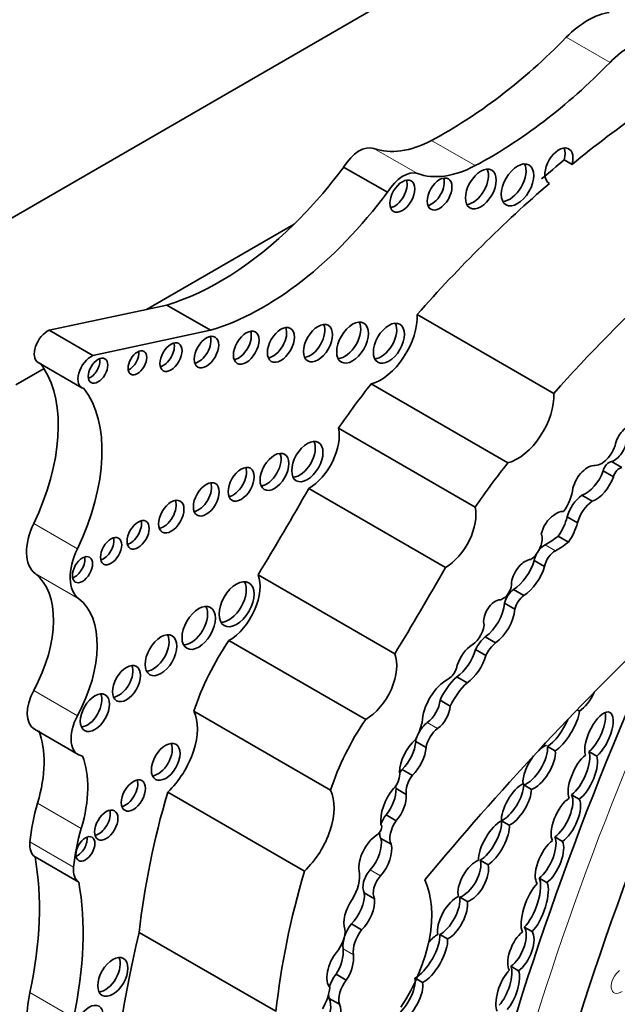
# Model space of a CAD drawing. Units: millimetres. Extents: x 0 to 750, y 0 to 1164.
# Drawn here: x 657 to 663, y 341 to 351 of the extents above; entities that cross this region are included whole.
import ezdxf
from ezdxf import colors
from ezdxf.entities.mleader import LeaderData, LeaderLine
from ezdxf.math import Vec2, Vec3

# ---------------------------------------------------------------- set-up
doc = ezdxf.new("R2010")
doc.units = ezdxf.units.MM
doc.layers.add('DV7_Défaut', color=7, linetype='Continuous')
doc.layers.add('Défaut', color=7, linetype='Continuous')

# ---------------------------------------------------------------- blocks, each defined once
blk = doc.blocks.new('_DOT')
at = {"color": 0}
blk.add_line((0, 0), (-1, 0), dxfattribs=at)
at = {"color": 0, "const_width": 0.333}
blk.add_lwpolyline([(-0.1665, 0, 1), (0.1665, 0, 1)], format="xyb", close=True, dxfattribs=at)
blk = doc.blocks.new('SE6')
at = {"layer": 'DV7_Défaut', "color": 7, "linetype": 'Continuous', "lineweight": 35}
for p, q in [((655.6425, 348.8945), (676.0779, 360.6928)), ((662.1174, 350.0014), (662.1953, 349.9565)), ((660.335, 349.6753), (659.8947, 349.9295)), ((661.9607, 349.7687), (661.9672, 349.765)), ((659.3963, 349.3549), (657.909, 348.4962)), ((657.909, 348.4962), (656.9286, 348.2855)), ((658.1121, 348.5399), (657.909, 348.4962)), ((658.5524, 348.2857), (658.1121, 348.5399)), ((662.013, 347.6495), (660.6358, 348.4447)), ((657.3689, 348.0313), (656.9286, 348.2855)), ((658.5524, 348.2857), (657.3689, 348.0313)), ((656.8756, 347.8995), (656.5903, 347.7349)), ((656.8158, 347.9615), (657.2561, 347.7073)), ((661.5499, 346.9501), (660.1727, 347.7452)), ((661.2191, 346.5046), (659.8419, 347.2997)), ((662.5948, 346.9623), (662.6986, 346.9024)), ((662.5085, 346.8699), (662.6124, 346.8099)), ((660.9214, 345.8978), (659.5442, 346.693)), ((662.2949, 346.6233), (662.3988, 346.5633)), ((662.147, 346.4051), (662.2509, 346.3452)), ((662.0558, 346.2129), (662.1596, 346.153)), ((661.8143, 345.9665), (661.9182, 345.9065)), ((660.4093, 345.027), (659.032, 345.8221)), ((661.6048, 345.6749), (661.7087, 345.6149)), ((661.5145, 345.5374), (661.6183, 345.4774)), ((660.1165, 344.3661), (658.7392, 345.1613)), ((661.3214, 345.1983), (661.4253, 345.1383)), ((661.2228, 345.0703), (661.3267, 345.0103)), ((661.0339, 344.7952), (661.1377, 344.7353)), ((660.8655, 344.5605), (660.9693, 344.5005)), ((659.7636, 343.6533), (658.3864, 344.4484)), ((662.248, 344.4637), (662.2715, 344.4502)), ((656.78, 344.2667), (657.2202, 344.0125)), ((660.6208, 344.1432), (660.7247, 344.0833)), ((662.0264, 344.0491), (661.9485, 344.0941)), ((662.3665, 344.0413), (662.4443, 343.9964)), ((660.4834, 343.8629), (660.5872, 343.8029)), ((660.4223, 343.669), (660.5261, 343.609)), ((661.7089, 343.7059), (661.7868, 343.6609)), ((659.499, 342.8387), (658.1218, 343.6338)), ((662.2691, 343.5623), (662.1912, 343.6073)), ((660.3215, 343.4063), (660.4253, 343.3463)), ((661.5631, 343.3008), (661.4852, 343.3458)), ((660.2696, 343.1683), (660.3734, 343.1083)), ((662.0216, 343.1829), (662.0995, 343.1379)), ((657.2252, 342.7284), (656.785, 342.9825)), ((661.2711, 342.9471), (661.349, 342.9021)), ((661.9428, 342.7224), (661.865, 342.7673)), ((660.1023, 342.6205), (660.2062, 342.5605)), ((661.1416, 342.5309), (661.0638, 342.5759)), ((659.9722, 342.3074), (660.076, 342.2474)), ((661.7144, 342.2738), (661.7923, 342.2289)), ((659.2123, 341.4259), (657.8351, 342.221)), ((660.8632, 342.1995), (660.9411, 342.1546)), ((661.6579, 341.8348), (661.58, 341.8798)), ((659.8177, 341.7995), (659.9216, 341.7395)), ((660.6903, 341.7165), (660.6282, 341.7523)), ((659.7482, 341.5566), (659.852, 341.4966))]:
    blk.add_line(p, q, dxfattribs=at)
at = {"layer": 'DV7_Défaut', "color": 7, "linetype": 'Continuous', "lineweight": 18}
for p, q in [((662.5782, 350.9822), (662.138, 351.2364)), ((661.2201, 349.9438), (660.7798, 350.198)), ((660.6401, 349.8632), (660.1998, 350.1174)), ((657.2122, 346.0851), (656.7719, 346.3393)), ((661.9252, 346.1254), (662.0291, 346.0654)), ((657.2252, 345.582), (656.785, 345.8362)), ((657.2122, 344.403), (656.7719, 344.6572)), ((660.7373, 344.3339), (660.8411, 344.274)), ((657.2512, 343.269), (656.811, 343.5232)), ((657.1732, 342.8785), (656.7329, 343.1327)), ((660.1625, 342.852), (660.2664, 342.7921)), ((659.8886, 342.0551), (659.9925, 341.9951)), ((657.1732, 341.3616), (656.7329, 341.6158))]:
    blk.add_line(p, q, dxfattribs=at)
at = {"layer": 'DV7_Défaut', "color": 7, "linetype": 'Continuous', "lineweight": 35}
for centre, major_axis, ratio, start_param, end_param in [((662.3545, 350.7056), (0.4298, 0.7445), 0.57735, 0.421097, 1.149699), ((660.9257, 354.2074), (-2.4059, -4.1672), 0.57735, 0.742505, 1.149699), ((662.7948, 350.4514), (0.4298, 0.7445), 0.57735, 0.421097, 1.149699), ((661.3659, 353.9533), (-2.4059, -4.1672), 0.57735, 0.742505, 1.149699), ((663.5877, 343.0675), (4.8127, 8.3358), 0.57735, 0.885383, 0.991433), ((660.8221, 351.3603), (-0.6974, -1.208), 0.57735, 0.102686, 0.742505), ((660.0531, 349.8244), (0.1644, 0.2848), 0.57735, 0.102686, 1.534768), ((662.0637, 349.9397), (0.0998, 0.1729), 0.57735, -1.156888, 3.174125), ((661.9858, 349.9847), (0.0998, 0.1729), 0.57735, -1.156888, -0.400705), ((663.5098, 343.1125), (4.8127, 8.3358), 0.57735, 0.991433, 1.025803), ((658.647, 351.3792), (-1.5951, -2.7629), 0.57735, 1.123993, 1.371493), ((660.4934, 349.5702), (0.1644, 0.2848), 0.57735, 0.102686, 1.534768), ((661.2623, 351.1061), (-0.6974, -1.208), 0.57735, 0.102686, 0.742505), ((661.1987, 349.7534), (-0.1097, -0.19), 0.57735, 0.362935, 2.778658), ((661.5683, 349.7949), (-0.1158, -0.2005), 0.57735, 0.343092, 2.798501), ((660.4083, 349.6821), (-0.089, -0.1541), 0.57735, 0.453047, 2.688546), ((660.783, 349.7029), (-0.0886, -0.1535), 0.57735, 0.455139, 2.686454), ((663.5877, 343.0675), (4.8127, 8.3358), 0.57735, 1.025803, 1.234004), ((664.9649, 342.2724), (4.8127, 8.3358), 0.57735, 0.885383, 1.234004), ((659.0873, 351.125), (-1.5951, -2.7629), 0.57735, 0.546022, 1.371493), ((658.647, 351.3792), (-1.5951, -2.7629), 0.57735, 0.546022, 1.123993), ((660.2669, 348.212), (-0.2611, -0.4523), 0.57735, 0.527435, 2.402506), ((659.1842, 348.1835), (-0.0963, -0.1667), 0.57735, 0.416487, 2.725106), ((659.5584, 348.2012), (-0.1035, -0.1792), 0.57735, 0.385919, 2.755674), ((659.9067, 348.2064), (-0.1131, -0.1959), 0.57735, 0.351633, 2.78996), ((660.2724, 348.1996), (-0.1107, -0.1918), 0.57735, 0.359447, 2.782145), ((656.9093, 348.1234), (0.0935, 0.1619), 0.57735, 0.638521, 3.141593), ((658.4345, 348.1113), (-0.087, -0.1507), 0.57735, 0.464198, 2.677394), ((658.8352, 348.1558), (-0.0914, -0.1582), 0.57735, 0.440394, 2.701199), ((658.0774, 348.0604), (-0.0791, -0.1369), 0.57735, 0.515084, 2.626508), ((657.3495, 347.8692), (0.0935, 0.1619), 0.57735, 0.638521, 3.348561), ((657.3415, 347.9234), (-0.0696, -0.1205), 0.57735, 0.594325, 2.547267), ((657.7388, 348.0027), (-0.0666, -0.1153), 0.57735, 0.624766, 2.516827), ((655.82, 346.6323), (0.8481, 1.469), 0.57735, 4.843741, 5.992665), ((655.82, 346.6323), (0.8481, 1.469), 0.57735, -0.290521, -0.226554), ((661.7931, 345.4592), (2.2814, 3.9516), 0.57735, 1.311587, 1.434872), ((656.2603, 346.3782), (0.8481, 1.469), 0.57735, 4.843741, 6.056632), ((661.6441, 347.4168), (-0.2611, -0.4523), 0.57735, 0.527435, 2.402506), ((662.7572, 347.1628), (0.094, 0.1628), 0.57735, 0.096468, 1.876092), ((659.5438, 347.0464), (-0.2165, -0.3751), 0.57735, 0.786595, 2.587986), ((659.4511, 347.0085), (-0.1114, -0.1929), 0.57735, 0.357295, 2.784297), ((662.4922, 347.1177), (0.1065, 0.1844), 0.57735, 3.497467, 5.283512), ((662.6179, 347.1254), (-0.0931, -0.1613), 0.57735, 0.609083, 2.194629), ((659.1195, 346.9046), (-0.1024, -0.1774), 0.57735, 0.390171, 2.751421), ((663.1704, 344.6641), (2.2814, 3.9516), 0.57735, 1.311587, 1.434872), ((662.3516, 346.7246), (0.1091, 0.1889), 0.57735, 0.256041, 2.04662), ((662.5681, 346.8813), (-0.0444, -0.0769), 0.57735, 3.48778, 5.175715), ((658.784, 346.7795), (-0.093, -0.1611), 0.57735, 0.432115, 2.709477), ((662.3314, 346.8684), (-0.1396, -0.2419), 0.57735, 0.59968, 1.898114), ((662.4352, 346.8085), (-0.1396, -0.2419), 0.57735, 0.59968, 1.898114), ((662.6719, 346.8213), (-0.0444, -0.0769), 0.57735, 3.48778, 5.175715), ((658.4328, 346.6276), (-0.0921, -0.1596), 0.57735, 0.436394, 2.705198), ((649.5743, 352.1817), (-9.8548, -17.069), 0.57735, 1.531278, 1.582547), ((661.9823, 346.5993), (0.1586, 0.2747), 0.57735, 4.535659, 5.36776), ((662.3061, 346.437), (-0.1183, -0.2049), 0.57735, 3.993638, 5.18207), ((658.0799, 346.4539), (-0.0903, -0.1565), 0.57735, 0.445774, 2.695819), ((662.4099, 346.377), (-0.1183, -0.2049), 0.57735, 3.993638, 5.18207), ((660.921, 346.2513), (-0.2165, -0.3751), 0.57735, 0.786595, 2.587986), ((662.0175, 346.2694), (0.096, 0.1663), 0.57735, 0.842029, 2.099864), ((662.0397, 346.284), (0.0972, 0.1683), 0.57735, 0.244527, 1.005352), ((657.05, 346.2537), (-0.2477, -0.429), 0.57735, 4.843741, 6.210661), ((657.746, 346.2702), (-0.0788, -0.1365), 0.57735, 0.51707, 2.624523), ((661.9042, 346.3672), (-0.1828, -0.3166), 0.57735, 1.412126, 2.006499), ((662.008, 346.3072), (-0.1828, -0.3166), 0.57735, 1.412126, 2.006499), ((661.7713, 346.1145), (0.0873, 0.1513), 0.57735, 4.007308, 5.874733), ((657.4738, 346.1066), (-0.0755, -0.1307), 0.57735, 0.542235, 2.599358), ((661.9193, 345.9973), (-0.0764, -0.1323), 0.57735, 3.871599, 4.486938), ((661.9519, 346.6968), (-0.341, -0.5906), 0.57735, 0.730006, 1.002458), ((662.0558, 346.6368), (-0.341, -0.5906), 0.57735, 0.730006, 1.002458), ((657.4902, 345.9995), (-0.2477, -0.429), 0.57735, 4.843741, 6.210661), ((661.9193, 345.9973), (-0.0764, -0.1323), 0.57735, 4.76829, 5.257124), ((662.0231, 345.9374), (-0.0764, -0.1323), 0.57735, 3.871599, 5.257124), ((657.1852, 345.9195), (-0.0721, -0.1249), 0.57735, 0.570384, 2.571208), ((661.725, 345.7955), (0.1001, 0.1735), 0.57735, 0.377255, 2.151065), ((661.5964, 345.9406), (-0.1658, -0.2872), 0.57735, 0.821422, 1.978351), ((656.2067, 344.925), (0.5405, 0.9362), 0.57735, 4.759264, 6.210661), ((658.74, 345.5232), (-0.2214, -0.3835), 0.57735, 0.783073, 2.724794), ((650.9515, 351.3865), (-9.8548, -17.069), 0.57735, 1.531278, 1.582547), ((661.7003, 345.8806), (-0.1658, -0.2872), 0.57735, 0.821422, 1.978351), ((658.7376, 345.5714), (-0.1245, -0.2156), 0.57735, 0.318247, 2.823346), ((661.4977, 345.6846), (0.0632, 0.1094), 0.57735, 3.6576, 5.624195), ((661.6281, 345.549), (-0.0869, -0.1505), 0.57735, 4.11769, 5.107385), ((656.647, 344.6708), (0.5405, 0.9362), 0.57735, 4.759264, 6.210661), ((661.423, 345.4187), (0.0837, 0.145), 0.57735, 0.341119, 2.627696), ((661.2988, 345.4338), (-0.153, -0.2651), 0.57735, 0.890079, 2.272195), ((661.732, 345.489), (-0.0869, -0.1505), 0.57735, 4.11769, 5.107385), ((658.3561, 345.3329), (-0.1187, -0.2056), 0.57735, 0.334327, 2.807265), ((661.4027, 345.3738), (-0.153, -0.2651), 0.57735, 0.890079, 2.272195), ((667.5957, 331.9911), (10.2515, 17.7562), 0.57735, 1.104639, 1.280157), ((661.1762, 345.2621), (0.0949, 0.1643), 0.57735, 3.843522, 5.351439), ((657.976, 345.0572), (-0.1129, -0.1955), 0.57735, 0.352238, 2.789354), ((659.4445, 344.4991), (-0.8231, -1.4257), 0.57735, 4.577864, 5.067866), ((661.3627, 345.0192), (-0.1276, -0.221), 0.57735, 4.157552, 4.813293), ((661.4665, 344.9593), (-0.1276, -0.221), 0.57735, 4.157552, 4.813293), ((660.1172, 344.7281), (-0.2214, -0.3835), 0.57735, 0.783073, 2.724794), ((661.21, 344.9142), (0.1342, 0.2325), 0.57735, 1.024283, 2.030037), ((661.0163, 345.0381), (-0.1554, -0.2692), 0.57735, 0.865292, 2.005989), ((661.1202, 344.9782), (-0.1554, -0.2692), 0.57735, 0.865292, 2.005989), ((657.6295, 344.7718), (-0.0998, -0.1728), 0.57735, 0.40109, 2.740503), ((660.9496, 344.8753), (0.0623, 0.1079), 0.57735, 3.948183, 5.081462), ((660.9424, 344.4726), (0.1819, 0.3151), 0.57735, 0.750346, 2.317916), ((661.1322, 344.4852), (-0.2352, -0.4073), 0.57735, 4.227133, 4.857737), ((661.2361, 344.4252), (-0.2352, -0.4073), 0.57735, 4.227133, 4.857737), ((656.9553, 344.5703), (0.1753, 0.3036), 0.57735, 1.617671, 3.141593), ((662.3147, 344.6375), (-0.1178, -0.2021), 0.393168, 0.668356, 1.807564), ((657.3108, 344.4789), (-0.1041, -0.1803), 0.57735, 0.383527, 2.758065), ((660.7176, 344.4927), (-0.1051, -0.182), 0.57735, 0.918105, 2.253823), ((675.1111, 342.3573), (-10.4064, -18.0245), 0.57735, 4.915172, 5.197136), ((657.9971, 344.0298), (-0.2998, -0.5192), 0.57735, 1.083817, 2.763474), ((660.8215, 344.4327), (-0.1051, -0.182), 0.57735, 0.918105, 2.253823), ((662.1059, 344.2847), (0.1453, 0.2472), 0.335374, 3.698597, 5.623652), ((662.4672, 344.2043), (-0.1084, -0.234), 0.403847, 0.693879, 5.871536), ((662.3893, 344.2492), (-0.1084, -0.234), 0.403847, 0.693879, 2.660332), ((657.3955, 344.3161), (0.1753, 0.3036), 0.57735, 1.617671, 3.36895), ((660.8217, 343.704), (-0.8231, -1.4257), 0.57735, 4.577864, 5.067866), ((660.4118, 344.2714), (0.2018, 0.3495), 0.57735, 4.734047, 5.209074), ((660.7555, 344.1865), (-0.0976, -0.169), 0.57735, 4.059698, 4.776483), ((662.028, 344.3297), (0.1453, 0.2472), 0.335374, 3.698597, 5.055219), ((656.0194, 343.4459), (0.6061, 1.0498), 0.57735, 5.104098, 5.8498), ((660.8594, 344.1266), (-0.0976, -0.169), 0.57735, 4.059698, 5.279691), ((675.5006, 342.1324), (-10.2595, -17.7701), 0.57735, 4.918824, 5.197136), ((660.6755, 343.9507), (0.1555, 0.2693), 0.57735, 1.050223, 2.314845), ((660.4228, 344.0463), (-0.1404, -0.2433), 0.57735, 1.095414, 2.280035), ((660.7555, 344.1865), (-0.0976, -0.169), 0.57735, 4.97907, 5.279691), ((658.0239, 343.9841), (-0.102, -0.1766), 0.57735, 0.391878, 2.749715), ((660.5266, 343.9864), (-0.1404, -0.2433), 0.57735, 1.095414, 2.280035), ((661.7865, 343.9289), (0.1325, 0.22), 0.43331, 3.592644, 5.780442), ((661.8644, 343.884), (0.1325, 0.22), 0.43331, 3.592644, 5.780442), ((661.8644, 343.884), (-0.1325, -0.22), 0.43331, 3.613633, 4.089457), ((662.2262, 343.8332), (0.111, 0.2439), 0.403836, 3.748669, 5.890566), ((656.4597, 343.1917), (0.6061, 1.0498), 0.57735, 5.104098, 5.8498), ((661.8644, 343.884), (-0.1325, -0.22), 0.43331, 4.43536, 5.783492), ((662.3041, 343.7882), (-0.111, -0.2439), 0.403836, 3.810648, 5.943003), ((662.3041, 343.7882), (0.111, 0.2439), 0.403836, 3.748669, 5.890566), ((660.3671, 343.7544), (0.0652, 0.1129), 0.57735, 4.250078, 5.77139), ((660.5456, 343.7719), (-0.0894, -0.1548), 0.57735, 4.442237, 4.696542), ((657.6979, 343.6449), (-0.0863, -0.1495), 0.57735, 0.468179, 2.673413), ((660.6495, 343.7119), (-0.0894, -0.1548), 0.57735, 4.442237, 5.716612), ((659.3743, 343.2346), (-0.2998, -0.5192), 0.57735, 1.083817, 2.763474), ((660.5161, 343.4892), (0.1751, 0.3033), 0.57735, 1.290024, 2.494772), ((660.2364, 343.5484), (-0.1316, -0.228), 0.57735, 1.259687, 2.417809), ((660.5456, 343.7719), (-0.0894, -0.1548), 0.57735, -0.771133, -0.566573), ((661.6355, 343.5108), (-0.1265, -0.2117), 0.391639, 3.673706, 5.818411), ((661.5576, 343.5558), (0.1265, 0.2117), 0.391639, 3.63321, 5.704562), ((661.6355, 343.5108), (0.1265, 0.2117), 0.391639, 3.63321, 5.704562), ((662.2978, 344.0975), (-3.1846, -5.5159), 0.57735, 5.113968, 5.362758), ((660.3403, 343.4885), (-0.1316, -0.228), 0.57735, 1.259687, 2.417809), ((662.1328, 343.3555), (-0.111, -0.2327), 0.427817, 3.753215, 6.002979), ((662.055, 343.4004), (0.111, 0.2327), 0.427817, 3.75573, 5.970816), ((662.1328, 343.3555), (0.111, 0.2327), 0.427817, 3.75573, 5.970816), ((657.8457, 343.6243), (-0.7922, -1.3722), 0.57735, 5.104098, 5.38093), ((657.4251, 343.3466), (-0.0829, -0.1436), 0.57735, 0.488889, 2.652704), ((660.4006, 343.313), (-0.1018, -0.1764), 0.57735, 4.508324, 5.052212), ((660.5044, 343.253), (-0.1018, -0.1764), 0.57735, 4.508324, 5.925979), ((661.4091, 343.1188), (-0.1291, -0.2275), 0.379022, 3.6111, 5.753518), ((661.3312, 343.1638), (0.1291, 0.2275), 0.379022, 3.726035, 5.822662), ((658.2859, 343.3702), (-0.7922, -1.3722), 0.57735, 5.104098, 5.38093), ((660.2329, 343.2579), (0.0319, 0.0553), 0.57735, 3.814705, 6.071921), ((661.4091, 343.1188), (0.1291, 0.2275), 0.379022, 3.726035, 5.822662), ((657.2144, 343.1067), (-0.0678, -0.1175), 0.57735, 0.611592, 2.530001), ((660.2464, 342.9861), (0.1402, 0.2427), 0.57735, 0.879031, 2.503138), ((660.083, 343.008), (-0.1358, -0.2352), 0.57735, 1.212388, 2.595561), ((660.4006, 343.313), (-0.1018, -0.1764), 0.57735, 5.513503, 5.925979), ((661.9685, 342.9321), (-0.1067, -0.2304), 0.418294, 3.766939, 6.09261), ((661.8907, 342.977), (0.1067, 0.2304), 0.418294, 3.79801, 5.973791), ((656.9253, 343.2177), (-0.1369, -0.2372), 0.57735, 5.38093, 6.258367), ((660.1868, 342.948), (-0.1358, -0.2352), 0.57735, 1.212388, 2.595561), ((661.9685, 342.9321), (0.1067, 0.2304), 0.418294, 3.79801, 5.973791), ((654.3359, 341.026), (1.7633, 3.0542), 0.57735, 5.218378, 5.687336), ((661.2004, 342.7399), (-0.1173, -0.2053), 0.489515, 3.648368, 5.815212), ((661.1225, 342.7848), (0.1173, 0.2053), 0.489515, 3.614003, 5.849898), ((657.3655, 342.9635), (-0.1369, -0.2372), 0.57735, 5.38093, 6.258367), ((660.2145, 342.7502), (-0.0887, -0.1537), 0.57735, 4.35398, 5.962651), ((661.2004, 342.7399), (0.1173, 0.2053), 0.489515, 3.614003, 5.849898), ((663.675, 343.3023), (-3.1846, -5.5159), 0.57735, 5.113968, 5.362758), ((659.8271, 342.6576), (0.1611, 0.2791), 0.57735, 4.664734, 5.700168), ((660.3183, 342.6902), (-0.0887, -0.1537), 0.57735, 4.35398, 5.962651), ((659.9389, 341.9148), (0.5962, 1.0326), 0.57735, 4.609401, 5.908509), ((661.7417, 342.5172), (0.0995, 0.2729), 0.347044, 3.752252, 5.980297), ((654.7761, 340.7718), (1.7633, 3.0542), 0.57735, 5.218378, 5.687336), ((661.8196, 342.4722), (-0.0995, -0.2729), 0.347044, 3.761829, 5.963526), ((661.8196, 342.4722), (0.0995, 0.2729), 0.347044, 3.752252, 5.980297), ((660.0526, 342.4271), (0.105, 0.2204), 0.515376, 1.232081, 2.682002), ((659.9488, 342.487), (-0.105, -0.2204), 0.515376, 0.898038, 2.440015), ((660.0526, 342.4271), (-0.105, -0.2204), 0.515376, 0.898038, 2.440015), ((660.9916, 342.3667), (-0.1183, -0.2168), 0.443125, 3.634499, 5.795264), ((660.9137, 342.4117), (0.1183, 0.2168), 0.443125, 3.692468, 5.776923), ((660.9916, 342.3667), (0.1183, 0.2168), 0.443125, 3.692468, 5.776923), ((659.7415, 342.1409), (0.1182, 0.2048), 0.57735, 4.43299, 5.58284), ((660.0653, 342.1854), (-0.1261, -0.2184), 0.57735, 4.476094, 5.63606), ((660.1691, 342.1255), (-0.1261, -0.2184), 0.57735, 4.476094, 5.63606), ((661.6024, 342.077), (0.0933, 0.2114), 0.44653, 3.750909, 6.058078), ((663.4745, 343.3455), (-4.1959, -7.2674), 0.57735, 5.181457, 5.780596), ((660.6923, 342.0052), (0.1434, 0.2483), 0.380277, 3.645381, 5.798887), ((660.7702, 341.9602), (0.1434, 0.2483), 0.380277, 3.645381, 5.798887), ((660.7702, 341.9602), (-0.1434, -0.2483), 0.380277, 3.698416, 4.243694), ((661.6803, 342.0321), (-0.0933, -0.2114), 0.44653, 3.807701, 6.008557), ((661.6803, 342.0321), (0.0933, 0.2114), 0.44653, 3.750909, 6.058078), ((659.7563, 341.9234), (-0.0842, -0.2128), 0.490543, 1.154387, 2.415271), ((657.4917, 341.8173), (-0.1072, -0.1857), 0.57735, 0.371705, 2.769888), ((659.8602, 341.8634), (0.0842, 0.2128), 0.490543, 0.96311, 2.911772), ((659.8602, 341.8634), (-0.0842, -0.2128), 0.490543, 1.154387, 2.415271), ((661.4695, 341.6815), (0.0838, 0.2284), 0.375096, 3.858237, 5.885019), ((659.8962, 341.6917), (-0.109, -0.1887), 0.57735, 4.461223, 5.148233), ((660.4559, 341.5841), (0.1283, 0.2221), 0.426186, 3.722805, 5.840375), ((661.5474, 341.6365), (-0.0838, -0.2284), 0.375096, 3.769185, 5.998675), ((661.5474, 341.6365), (0.0838, 0.2284), 0.375096, 3.858237, 5.885019), ((659.5082, 341.5529), (0.175, 0.303), 0.57735, 4.704482, 5.394636), ((660, 341.6317), (-0.109, -0.1887), 0.57735, 4.461223, 5.780383), ((660.5338, 341.5392), (0.1283, 0.2221), 0.426186, 3.722805, 5.840375), ((657.4627, 341.7954), (-0.5369, -0.9299), 0.57735, 5.218378, 5.882401), ((659.6387, 341.3865), (-0.0718, -0.2065), 0.498046, 1.142022, 2.689622), ((659.8962, 341.6917), (-0.109, -0.1887), 0.57735, -0.742001, -0.502802), ((659.7425, 341.3265), (-0.0718, -0.2065), 0.498046, 1.142022, 2.689622)]:
    blk.add_ellipse(centre, major_axis=major_axis, ratio=ratio, start_param=start_param, end_param=end_param, dxfattribs=at)
for centre, major_axis in [((661.6462, 349.75), (-0.1158, -0.2005)), ((661.2766, 349.7084), (-0.1097, -0.19)), ((660.4862, 349.6371), (-0.089, -0.1541)), ((660.8609, 349.658), (-0.0886, -0.1535)), ((658.9131, 348.1108), (-0.0914, -0.1582)), ((659.2621, 348.1385), (-0.0963, -0.1667)), ((659.6363, 348.1563), (-0.1035, -0.1792)), ((659.9846, 348.1614), (-0.1131, -0.1959)), ((660.3503, 348.1546), (-0.1107, -0.1918)), ((658.5124, 348.0663), (-0.087, -0.1507)), ((658.1553, 348.0154), (-0.0791, -0.1369)), ((657.4194, 347.8785), (-0.0696, -0.1205)), ((657.8167, 347.9577), (-0.0666, -0.1153)), ((659.529, 346.9635), (-0.1114, -0.1929)), ((659.1973, 346.8596), (-0.1024, -0.1774)), ((658.8619, 346.7345), (-0.093, -0.1611)), ((658.5107, 346.5827), (-0.0921, -0.1596)), ((658.1578, 346.4089), (-0.0903, -0.1565)), ((657.8239, 346.2252), (-0.0788, -0.1365)), ((657.5517, 346.0616), (-0.0755, -0.1307)), ((657.2631, 345.8745), (-0.0721, -0.1249)), ((658.8155, 345.5265), (-0.1245, -0.2156)), ((658.434, 345.2879), (-0.1187, -0.2056)), ((658.0539, 345.0122), (-0.1129, -0.1955)), ((657.7074, 344.7268), (-0.0998, -0.1728)), ((657.3887, 344.434), (-0.1041, -0.1803)), ((658.1018, 343.9391), (-0.102, -0.1766)), ((657.7758, 343.6), (-0.0863, -0.1495)), ((657.503, 343.3017), (-0.0829, -0.1436)), ((657.2923, 343.0618), (-0.0678, -0.1175)), ((657.5696, 341.7724), (-0.1072, -0.1857)), ((657.331, 341.3043), (-0.0999, -0.1731))]:
    blk.add_ellipse(centre, major_axis=major_axis, ratio=0.57735, dxfattribs=at)
at = {"layer": 'DV7_Défaut', "color": 7, "linetype": 'Continuous', "lineweight": 18}
for centre, major_axis, start_param, end_param in [((675.2929, 342.2523), (-10.4064, -18.0245), 4.915172, 5.197136), ((662.6887, 341.7336), (0.0695, 0.1204), 0.920868, 4.03759)]:
    blk.add_ellipse(centre, major_axis=major_axis, ratio=0.57735, start_param=start_param, end_param=end_param, dxfattribs=at)

msp = doc.modelspace()

# ---------------------------------------------------------------- block references
at = {"layer": 'Défaut'}
msp.add_blockref('SE6', (0, 0), dxfattribs=at)

# ---------------------------------------------------------------- leaders
at = {"layer": 'Défaut', "color": 7, "linetype": 'Continuous', "lineweight": 18}
ml = msp.add_multileader_mtext('Standard', dxfattribs=at)
ml.set_content('{\\pxsm0.9;\\fSolid Edge ISO|b1||i0||c0|p34;\\W1.;14/06/2022\\P}', color=256)
ml.set_leader_properties()
ml.set_arrow_properties(name='DOT')
ml.build(insert=Vec2(0, 0))
ml.multileader.update_dxf_attribs({"leader_type": 0, "dogleg_length": 0, "arrow_head_size": 12})
ctx = ml.context
ctx.base_point, ctx.char_height, ctx.arrow_head_size, ctx.landing_gap_size = Vec3(656.6018, 1156.9733), 12, 12, 4.2
notes = []
notes.append((ctx, [(0, (0, 0, 0), (0, 0), (1, 0), 1, [])]))
ctx.mtext.insert = Vec3(658.6018, 1163.0934)
for ctx, leaders in notes:
    for number, flags, end, landing, length, lines in leaders:
        leader = LeaderData()
        leader.index, (leader.has_last_leader_line, leader.has_dogleg_vector, leader.attachment_direction) = number, flags
        leader.last_leader_point, leader.dogleg_vector, leader.dogleg_length = Vec3(end), Vec3(landing), length
        for number, points, colour, breaks in lines:
            line = LeaderLine()
            line.index, line.vertices, line.color, line.breaks = number, Vec3.list(points), colors.encode_raw_color(colour), breaks
            leader.lines.append(line)
        ctx.leaders.append(leader)

doc.saveas('drawing.dxf')
